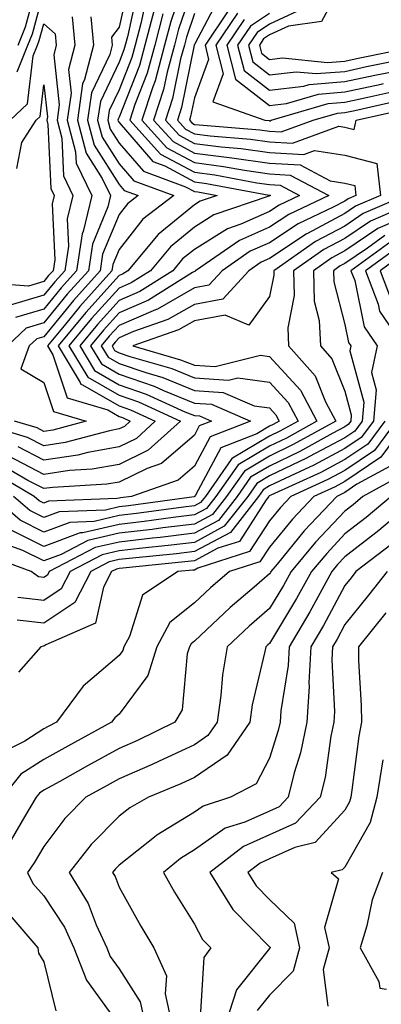
# Model space of a CAD drawing. Units: inches. Extents: x 1016003 to 1018643, y 7247738 to 7250378.
# Drawn here: x 1017085 to 1017133, y 7248104 to 7248235 of the extents above; entities that cross this region are included whole.
import ezdxf

# ---------------------------------------------------------------- set-up
doc = ezdxf.new("R2010")
doc.units = ezdxf.units.IN
doc.header["$MEASUREMENT"] = 0
doc.layers.add('Contour_10167247', color=7, linetype='Continuous', true_color=0x4a789f)

msp = doc.modelspace()

# ---------------------------------------------------------------- linework, layer by layer
at = {"layer": 'Contour_10167247'}
for points in [[(1017106.81, 7248240.68, 2998), (1017104.92, 7248235.05, 2998), (1017104.1, 7248231.92, 2998), (1017102.82, 7248227.15, 2998), (1017102.51, 7248226.38, 2998), (1017101.05, 7248221.92, 2998), (1017104.39, 7248218.26, 2998), (1017108.05, 7248216.29, 2998), (1017111.92, 7248215.79, 2998), (1017114.7, 7248215.27, 2998), (1017118.05, 7248214.79, 2998), (1017120.76, 7248214.63, 2998), (1017125.91, 7248211.92, 2998), (1017120.59, 7248209.38, 2998), (1017118.05, 7248207.71, 2998), (1017114.03, 7248205.94, 2998), (1017108.22, 7248201.92, 2998), (1017108.14, 7248201.83, 2998), (1017108.05, 7248201.82, 2998), (1017107.82, 7248201.69, 2998), (1017101.97, 7248198, 2998), (1017098.05, 7248196.31, 2998), (1017095.96, 7248194.01, 2998), (1017094.25, 7248191.92, 2998), (1017095.69, 7248189.56, 2998), (1017098.05, 7248188.18, 2998), (1017102.71, 7248186.58, 2998), (1017103.97, 7248186, 2998), (1017108.05, 7248184.33, 2998), (1017110.32, 7248184.19, 2998), (1017115.53, 7248181.92, 2998), (1017110.13, 7248179.84, 2998), (1017108.05, 7248175.93, 2998), (1017105.89, 7248174.08, 2998), (1017099.69, 7248171.92, 2998), (1017098.25, 7248171.72, 2998), (1017098.05, 7248171.7, 2998), (1017097.76, 7248171.63, 2998), (1017088.69, 7248171.28, 2998), (1017088.05, 7248171.03, 2998), (1017087.45, 7248171.32, 2998), (1017086.77, 7248171.92, 2998), (1017081.28, 7248175.15, 2998)], [(1017099.42, 7248240.55, 2993), (1017098.05, 7248234.28, 2993), (1017097.02, 7248232.95, 2993), (1017097.12, 7248231.92, 2993), (1017096.8, 7248230.67, 2993), (1017094.38, 7248225.59, 2993), (1017093.85, 7248221.92, 2993), (1017094.73, 7248218.6, 2993), (1017098.05, 7248213.39, 2993), (1017098.73, 7248212.6, 2993), (1017100.6, 7248211.92, 2993), (1017099.15, 7248210.82, 2993), (1017098.05, 7248209.41, 2993), (1017095.86, 7248204.11, 2993), (1017095.54, 7248201.92, 2993), (1017092, 7248197.97, 2993), (1017088.05, 7248193.15, 2993), (1017087.1, 7248192.87, 2993), (1017086.12, 7248191.92, 2993), (1017085, 7248188.87, 2993), (1017088.05, 7248187.08, 2993), (1017089.35, 7248183.22, 2993), (1017093.67, 7248181.92, 2993), (1017089.23, 7248180.74, 2993), (1017088.05, 7248180.56, 2993), (1017087.15, 7248181.02, 2993), (1017084.15, 7248181.92, 2993)], [(1017084.62, 7248231.92, 2992), (1017085.63, 7248234.34, 2992), (1017087.53, 7248241.4, 2992)], [(1017128.05, 7248240.8, 3007), (1017124.93, 7248235.04, 3007), (1017120.56, 7248234.43, 3007), (1017118.05, 7248233.27, 3007), (1017117.24, 7248232.73, 3007), (1017116.69, 7248231.92, 3007), (1017116.97, 7248230.84, 3007), (1017118.05, 7248230.01, 3007), (1017119.76, 7248230.21, 3007), (1017125.74, 7248229.61, 3007), (1017128.05, 7248229.79, 3007), (1017129.8, 7248230.17, 3007), (1017137.94, 7248231.81, 3007)], [(1017100.56, 7248239.41, 2994), (1017099.16, 7248233.03, 2994), (1017098.87, 7248231.92, 2994), (1017098.69, 7248231.28, 2994), (1017098.05, 7248229.63, 2994), (1017095.56, 7248224.41, 2994), (1017095.2, 7248221.92, 2994), (1017095.79, 7248219.66, 2994), (1017098.05, 7248216.14, 2994), (1017100, 7248213.87, 2994), (1017105.33, 7248211.92, 2994), (1017101.2, 7248208.77, 2994), (1017098.05, 7248204.75, 2994), (1017097.22, 7248202.75, 2994), (1017097.1, 7248201.92, 2994), (1017092.82, 7248197.15, 2994), (1017090.73, 7248194.6, 2994), (1017088.52, 7248191.92, 2994), (1017089.25, 7248190.72, 2994), (1017091.16, 7248185.03, 2994), (1017096.56, 7248183.41, 2994), (1017098.05, 7248182.55, 2994), (1017098.52, 7248182.39, 2994), (1017099.53, 7248181.92, 2994), (1017098.75, 7248181.22, 2994), (1017098.05, 7248180.88, 2994), (1017096.77, 7248180.64, 2994), (1017090.89, 7248179.08, 2994), (1017088.05, 7248178.66, 2994), (1017085.9, 7248179.77, 2994), (1017078.68, 7248181.92, 2994)], [(1017108.05, 7248240.25, 2999), (1017105.96, 7248234.01, 2999), (1017105.41, 7248231.92, 2999), (1017104.44, 7248228.31, 2999), (1017103.97, 7248226, 2999), (1017102.63, 7248221.92, 2999), (1017105.22, 7248219.09, 2999), (1017108.05, 7248217.56, 2999), (1017113.05, 7248216.92, 2999), (1017118.05, 7248216.21, 2999), (1017122.11, 7248215.98, 2999), (1017126.11, 7248213.86, 2999), (1017128.05, 7248213.58, 2999), (1017129.37, 7248213.24, 2999), (1017129.51, 7248211.92, 2999), (1017128.49, 7248211.48, 2999), (1017128.05, 7248211.18, 2999), (1017126.48, 7248210.35, 2999), (1017121.83, 7248208.14, 2999), (1017118.05, 7248205.63, 2999), (1017115.47, 7248204.5, 2999), (1017111.74, 7248201.92, 2999), (1017109.97, 7248200, 2999), (1017108.05, 7248199.63, 2999), (1017103.14, 7248196.83, 2999), (1017102.87, 7248196.74, 2999), (1017098.05, 7248194.66, 2999), (1017096.75, 7248193.22, 2999), (1017095.68, 7248191.92, 2999), (1017096.58, 7248190.45, 2999), (1017098.05, 7248189.59, 2999), (1017101.6, 7248188.37, 2999), (1017103.85, 7248187.72, 2999), (1017108.05, 7248186.01, 2999), (1017111.88, 7248185.75, 2999), (1017116.01, 7248183.96, 2999), (1017118.05, 7248183.69, 2999), (1017118.89, 7248182.76, 2999), (1017119.34, 7248181.92, 2999), (1017118.51, 7248181.46, 2999), (1017118.05, 7248181.25, 2999), (1017116.37, 7248180.24, 2999), (1017111.58, 7248178.39, 2999), (1017108.2, 7248172.07, 2999), (1017108.09, 7248171.92, 2999), (1017108.05, 7248171.88, 2999), (1017108.01, 7248171.88, 2999), (1017099.3, 7248170.67, 2999), (1017098.05, 7248170.52, 2999), (1017096.24, 7248170.11, 2999), (1017090.09, 7248169.88, 2999), (1017088.05, 7248169.11, 2999), (1017086.17, 7248170.04, 2999), (1017084.01, 7248171.92, 2999)], [(1017084.51, 7248228.38, 2991), (1017085.91, 7248231.92, 2991), (1017086.54, 7248233.43, 2991), (1017088.05, 7248239.03, 2991)], [(1017101.69, 7248238.28, 2995), (1017100.93, 7248234.8, 2995), (1017100.18, 7248231.92, 2995), (1017099.72, 7248230.25, 2995), (1017098.05, 7248225.97, 2995), (1017096.74, 7248223.23, 2995), (1017096.56, 7248221.92, 2995), (1017096.87, 7248220.74, 2995), (1017098.05, 7248218.87, 2995), (1017101.28, 7248215.15, 2995), (1017106.89, 7248213.08, 2995), (1017108.05, 7248212.46, 2995), (1017108.53, 7248212.4, 2995), (1017111.09, 7248211.92, 2995), (1017108.82, 7248211.15, 2995), (1017108.05, 7248210.67, 2995), (1017103.22, 7248206.75, 2995), (1017099.22, 7248201.92, 2995), (1017098.5, 7248201.47, 2995), (1017098.05, 7248201.27, 2995), (1017093.61, 7248196.36, 2995), (1017089.95, 7248191.92, 2995), (1017092.89, 7248187.08, 2995), (1017092.97, 7248186.84, 2995), (1017093.2, 7248186.77, 2995), (1017098.05, 7248183.95, 2995), (1017099.56, 7248183.43, 2995), (1017102.86, 7248181.92, 2995), (1017100.34, 7248179.63, 2995), (1017098.05, 7248178.52, 2995), (1017093.9, 7248177.77, 2995), (1017092.55, 7248177.42, 2995), (1017088.05, 7248176.75, 2995), (1017084.65, 7248178.52, 2995)], [(1017111.46, 7248238.51, 3001), (1017108.05, 7248231.99, 3001), (1017108.03, 7248231.94, 3001), (1017108.03, 7248231.92, 3001), (1017108.02, 7248231.89, 3001), (1017106.36, 7248223.61, 3001), (1017105.8, 7248221.92, 3001), (1017106.87, 7248220.74, 3001), (1017108.05, 7248220.11, 3001), (1017110.13, 7248219.84, 3001), (1017115.52, 7248219.39, 3001), (1017118.05, 7248219.04, 3001), (1017121.11, 7248218.86, 3001), (1017127.25, 7248221.12, 3001), (1017128.05, 7248221, 3001), (1017129.29, 7248220.68, 3001), (1017129.55, 7248221.92, 3001), (1017136.5, 7248223.47, 3001)], [(1017122.99, 7248236.98, 3006), (1017118.05, 7248234.7, 3006), (1017116.38, 7248233.59, 3006), (1017115.25, 7248231.92, 3006), (1017115.81, 7248229.68, 3006), (1017118.05, 7248227.96, 3006), (1017121.59, 7248228.38, 3006), (1017124.25, 7248228.12, 3006), (1017128.05, 7248228.42, 3006), (1017130.92, 7248229.05, 3006), (1017136.24, 7248230.11, 3006)], [(1017108.05, 7248236.12, 3000), (1017107, 7248232.97, 3000), (1017106.72, 7248231.92, 3000), (1017106.22, 7248230.09, 3000), (1017105.16, 7248224.81, 3000), (1017104.21, 7248221.92, 3000), (1017106.05, 7248219.92, 3000), (1017108.05, 7248218.83, 3000), (1017111.59, 7248218.38, 3000), (1017114.29, 7248218.16, 3000), (1017118.05, 7248217.62, 3000), (1017122.6, 7248217.37, 3000), (1017124.02, 7248217.89, 3000), (1017128.05, 7248217.29, 3000), (1017132.31, 7248216.18, 3000), (1017132.79, 7248211.92, 3000), (1017129.48, 7248210.49, 3000), (1017128.05, 7248209.52, 3000), (1017123.08, 7248206.89, 3000), (1017122.89, 7248206.76, 3000), (1017118.05, 7248203.56, 3000), (1017116.91, 7248203.06, 3000), (1017115.27, 7248201.92, 3000), (1017111.82, 7248198.15, 3000), (1017108.05, 7248197.45, 3000), (1017104.52, 7248195.45, 3000), (1017099.96, 7248193.83, 3000), (1017098.05, 7248193, 3000), (1017097.53, 7248192.44, 3000), (1017097.11, 7248191.92, 3000), (1017097.46, 7248191.33, 3000), (1017098.05, 7248190.99, 3000), (1017099.46, 7248190.51, 3000), (1017105.04, 7248188.91, 3000), (1017108.05, 7248187.68, 3000), (1017112.59, 7248187.38, 3000), (1017113.82, 7248187.69, 3000), (1017118.05, 7248187.11, 3000), (1017120.53, 7248184.4, 3000), (1017121.83, 7248181.92, 3000), (1017119.4, 7248180.57, 3000), (1017118.05, 7248179.92, 3000), (1017113.12, 7248176.99, 3000), (1017113.02, 7248176.95, 3000), (1017112.95, 7248176.82, 3000), (1017109.51, 7248171.92, 3000), (1017108.87, 7248171.1, 3000), (1017108.05, 7248170.66, 3000), (1017106.62, 7248170.49, 3000), (1017100.34, 7248169.63, 3000), (1017098.05, 7248169.36, 3000), (1017094.73, 7248168.6, 3000), (1017091.5, 7248168.47, 3000), (1017088.05, 7248167.18, 3000), (1017084.89, 7248168.76, 3000), (1017081.24, 7248171.92, 3000)], [(1017103.88, 7248236.09, 2997), (1017102.8, 7248231.92, 2997), (1017101.78, 7248228.19, 2997), (1017100.15, 7248224.02, 2997), (1017099.46, 7248221.92, 2997), (1017103.56, 7248217.43, 2997), (1017108.05, 7248215.01, 2997), (1017110.78, 7248214.65, 2997), (1017116.35, 7248213.62, 2997), (1017118.05, 7248213.38, 2997), (1017119.43, 7248213.3, 2997), (1017122.03, 7248211.92, 2997), (1017119.34, 7248210.63, 2997), (1017118.05, 7248209.78, 2997), (1017114.24, 7248208.11, 2997), (1017112.46, 7248207.51, 2997), (1017108.05, 7248204.74, 2997), (1017106.49, 7248203.48, 2997), (1017105.2, 7248201.92, 2997), (1017100.81, 7248199.16, 2997), (1017098.05, 7248197.96, 2997), (1017095.18, 7248194.79, 2997), (1017092.82, 7248191.92, 2997), (1017094.79, 7248188.66, 2997), (1017098.05, 7248186.77, 2997), (1017101.66, 7248185.53, 2997), (1017106.8, 7248183.17, 2997), (1017108.05, 7248182.66, 2997), (1017108.74, 7248182.61, 2997), (1017110.34, 7248181.92, 2997), (1017108.69, 7248181.28, 2997), (1017108.05, 7248180.08, 2997), (1017103.67, 7248176.3, 2997), (1017101.77, 7248175.64, 2997), (1017098.05, 7248173.82, 2997), (1017096.44, 7248173.53, 2997), (1017089.25, 7248173.12, 2997), (1017088.05, 7248172.95, 2997), (1017085.92, 7248174.05, 2997), (1017082.31, 7248176.18, 2997)], [(1017094.29, 7248235.68, 2992), (1017094.65, 7248231.92, 2992), (1017093.45, 7248227.32, 2992), (1017093.2, 7248226.77, 2992), (1017092.5, 7248221.92, 2992), (1017093.66, 7248217.53, 2992), (1017095.81, 7248214.16, 2992), (1017096.9, 7248211.92, 2992), (1017096.54, 7248210.41, 2992), (1017094.51, 7248205.46, 2992), (1017093.98, 7248201.92, 2992), (1017091.17, 7248198.8, 2992), (1017088.05, 7248194.98, 2992), (1017085.69, 7248194.28, 2992), (1017083.24, 7248191.92, 2992)], [(1017102.71, 7248236.58, 2996), (1017101.49, 7248231.92, 2996), (1017100.76, 7248229.21, 2996), (1017098.05, 7248222.32, 2996), (1017097.92, 7248222.05, 2996), (1017097.9, 7248221.92, 2996), (1017097.93, 7248221.8, 2996), (1017098.05, 7248221.62, 2996), (1017102.55, 7248216.42, 2996), (1017104.12, 7248215.85, 2996), (1017108.05, 7248213.74, 2996), (1017109.66, 7248213.53, 2996), (1017118, 7248211.97, 2996), (1017118.05, 7248211.96, 2996), (1017118.09, 7248211.96, 2996), (1017118.17, 7248211.92, 2996), (1017118.05, 7248211.86, 2996), (1017117.94, 7248211.81, 2996), (1017110.64, 7248209.33, 2996), (1017108.05, 7248207.7, 2996), (1017104.86, 7248205.11, 2996), (1017102.21, 7248201.92, 2996), (1017099.66, 7248200.31, 2996), (1017098.05, 7248199.62, 2996), (1017094.4, 7248195.57, 2996), (1017091.38, 7248191.92, 2996), (1017093.9, 7248187.77, 2996), (1017098.05, 7248185.37, 2996), (1017100.61, 7248184.48, 2996), (1017106.19, 7248181.92, 2996), (1017101.91, 7248178.06, 2996), (1017098.05, 7248176.17, 2996), (1017094.45, 7248175.52, 2996), (1017091.48, 7248175.35, 2996), (1017088.05, 7248174.85, 2996), (1017083.39, 7248177.26, 2996)], [(1017091.82, 7248235.69, 2991), (1017092.17, 7248231.92, 2991), (1017091.32, 7248228.65, 2991), (1017091.66, 7248225.53, 2991), (1017091.16, 7248221.92, 2991), (1017092.26, 7248217.71, 2991), (1017092.33, 7248216.2, 2991), (1017094.41, 7248211.92, 2991), (1017093.26, 7248207.13, 2991), (1017093.14, 7248206.83, 2991), (1017092.41, 7248201.92, 2991), (1017090.34, 7248199.63, 2991), (1017088.05, 7248196.81, 2991), (1017084.27, 7248195.7, 2991)], [(1017112.47, 7248236.34, 3002), (1017109.47, 7248231.92, 3002), (1017109.95, 7248230.02, 3002), (1017108.05, 7248224.91, 3002), (1017107.55, 7248222.42, 3002), (1017107.39, 7248221.92, 3002), (1017107.7, 7248221.57, 3002), (1017108.05, 7248221.38, 3002), (1017108.67, 7248221.3, 3002), (1017116.76, 7248220.63, 3002), (1017118.05, 7248220.46, 3002), (1017119.6, 7248220.37, 3002), (1017123.85, 7248221.92, 3002), (1017127.09, 7248222.88, 3002), (1017128.05, 7248222.95, 3002), (1017129.36, 7248223.23, 3002), (1017135.39, 7248224.58, 3002)], [(1017113.8, 7248236.17, 3003), (1017110.91, 7248231.92, 3003), (1017111.89, 7248228.08, 3003), (1017110.5, 7248224.37, 3003), (1017117.42, 7248221.92, 3003), (1017118, 7248221.87, 3003), (1017118.05, 7248221.86, 3003), (1017118.11, 7248221.86, 3003), (1017118.26, 7248221.92, 3003), (1017125.83, 7248224.14, 3003), (1017128.05, 7248224.32, 3003), (1017131.11, 7248224.98, 3003), (1017134.28, 7248225.69, 3003)], [(1017114.66, 7248235.31, 3004), (1017112.36, 7248231.92, 3004), (1017113.51, 7248227.38, 3004), (1017118.05, 7248223.88, 3004), (1017120.28, 7248224.15, 3004), (1017124.56, 7248225.41, 3004), (1017128.05, 7248225.69, 3004), (1017132.85, 7248226.72, 3004), (1017133.18, 7248226.79, 3004)], [(1017118.05, 7248236.13, 3005), (1017115.52, 7248234.45, 3005), (1017113.8, 7248231.92, 3005), (1017114.66, 7248228.53, 3005), (1017118.05, 7248225.92, 3005), (1017122.6, 7248226.47, 3005), (1017123.29, 7248226.68, 3005), (1017128.05, 7248227.06, 3005), (1017132.05, 7248227.92, 3005), (1017134.55, 7248228.42, 3005)], [(1017083.56, 7248221.92, 2990), (1017085.87, 7248224.1, 2990), (1017086.63, 7248230.5, 2990), (1017087.19, 7248231.92, 2990), (1017087.44, 7248232.53, 2990), (1017088.05, 7248234.76, 2990), (1017089.55, 7248233.42, 2990), (1017089.7, 7248231.92, 2990), (1017089.36, 7248230.61, 2990), (1017090.09, 7248223.96, 2990), (1017089.81, 7248221.92, 2990), (1017090.43, 7248219.54, 2990), (1017090.65, 7248214.52, 2990), (1017091.91, 7248211.92, 2990), (1017091.17, 7248208.8, 2990), (1017091.33, 7248205.2, 2990), (1017090.84, 7248201.92, 2990), (1017089.52, 7248200.45, 2990), (1017088.05, 7248198.65, 2990), (1017083.42, 7248197.29, 2990)], [(1017084.44, 7248215.53, 2989), (1017085.11, 7248218.98, 2989), (1017087.01, 7248221.92, 2989), (1017087.55, 7248222.42, 2989), (1017088.05, 7248226.65, 2989), (1017088.52, 7248222.39, 2989), (1017088.45, 7248221.92, 2989), (1017088.6, 7248221.37, 2989), (1017088.97, 7248212.84, 2989), (1017089.42, 7248211.92, 2989), (1017089.15, 7248210.82, 2989), (1017089.5, 7248203.37, 2989), (1017089.28, 7248201.92, 2989), (1017088.69, 7248201.28, 2989), (1017088.05, 7248200.47, 2989), (1017086.01, 7248199.88, 2989), (1017079.61, 7248200.36, 2989)], [(1017136.06, 7248211.92, 3001), (1017130.46, 7248209.51, 3001), (1017128.05, 7248207.86, 3001), (1017124.16, 7248205.81, 3001), (1017118.61, 7248201.92, 3001), (1017118.62, 7248201.35, 3001), (1017118.05, 7248198.5, 3001), (1017115.3, 7248194.67, 3001), (1017112.16, 7248196.03, 3001), (1017108.05, 7248195.27, 3001), (1017105.92, 7248194.05, 3001), (1017099.88, 7248191.92, 3001), (1017106.22, 7248190.09, 3001), (1017108.05, 7248189.35, 3001), (1017110.8, 7248189.17, 3001), (1017116.83, 7248190.7, 3001), (1017118.05, 7248190.53, 3001), (1017122.17, 7248186.04, 3001), (1017124.33, 7248181.92, 3001), (1017120.29, 7248179.68, 3001), (1017118.05, 7248178.6, 3001), (1017113.86, 7248176.11, 3001), (1017110.91, 7248171.92, 3001), (1017109.66, 7248170.31, 3001), (1017108.05, 7248169.45, 3001), (1017105.24, 7248169.11, 3001), (1017101.39, 7248168.58, 3001), (1017098.05, 7248168.19, 3001), (1017093.22, 7248167.09, 3001), (1017092.89, 7248167.08, 3001), (1017088.05, 7248165.27, 3001), (1017083.6, 7248167.47, 3001)], [(1017137.07, 7248210.94, 3002), (1017131.45, 7248208.52, 3002), (1017128.05, 7248206.21, 3002), (1017125.25, 7248204.72, 3002), (1017121.24, 7248201.92, 3002), (1017121.33, 7248198.64, 3002), (1017120.47, 7248194.34, 3002), (1017120.57, 7248191.92, 3002), (1017124.09, 7248187.96, 3002), (1017125.48, 7248184.49, 3002), (1017126.83, 7248181.92, 3002), (1017121.17, 7248178.8, 3002), (1017118.05, 7248177.28, 3002), (1017114.69, 7248175.28, 3002), (1017112.32, 7248171.92, 3002), (1017110.45, 7248169.52, 3002), (1017108.05, 7248168.23, 3002), (1017103.85, 7248167.72, 3002), (1017102.44, 7248167.53, 3002), (1017098.05, 7248167.02, 3002), (1017093.9, 7248166.07, 3002), (1017090.33, 7248164.2, 3002), (1017088.05, 7248163.35, 3002), (1017085.24, 7248164.73, 3002), (1017082.03, 7248165.9, 3002)], [(1017134.59, 7248208.46, 3003), (1017132.43, 7248207.54, 3003), (1017128.05, 7248204.55, 3003), (1017126.33, 7248203.64, 3003), (1017123.88, 7248201.92, 3003), (1017123.99, 7248197.86, 3003), (1017124.65, 7248195.32, 3003), (1017124.8, 7248191.92, 3003), (1017126.33, 7248190.2, 3003), (1017128.05, 7248185.91, 3003), (1017128.9, 7248182.77, 3003), (1017128.82, 7248181.92, 3003), (1017128.49, 7248181.48, 3003), (1017128.05, 7248181.18, 3003), (1017126.47, 7248180.34, 3003), (1017122.07, 7248177.9, 3003), (1017118.05, 7248175.96, 3003), (1017115.51, 7248174.46, 3003), (1017113.72, 7248171.92, 3003), (1017111.24, 7248168.73, 3003), (1017108.05, 7248167.01, 3003), (1017103.51, 7248166.46, 3003), (1017102.49, 7248166.36, 3003), (1017098.05, 7248165.85, 3003), (1017094.85, 7248165.12, 3003), (1017088.76, 7248161.92, 3003), (1017088.52, 7248161.45, 3003), (1017088.05, 7248161.14, 3003), (1017087.35, 7248161.22, 3003), (1017086.35, 7248161.92, 3003), (1017080.28, 7248164.15, 3003)], [(1017133.36, 7248206.61, 3004), (1017131.07, 7248204.94, 3004), (1017128.05, 7248202.89, 3004), (1017127.42, 7248202.55, 3004), (1017126.52, 7248201.92, 3004), (1017126.56, 7248200.43, 3004), (1017128.05, 7248194.76, 3004), (1017128.53, 7248192.4, 3004), (1017128.85, 7248191.92, 3004), (1017128.71, 7248191.26, 3004), (1017130.56, 7248184.43, 3004), (1017130.34, 7248181.92, 3004), (1017129.36, 7248180.61, 3004), (1017128.05, 7248179.72, 3004), (1017123.36, 7248177.23, 3004), (1017122.96, 7248177.01, 3004), (1017118.05, 7248174.64, 3004), (1017116.34, 7248173.63, 3004), (1017115.14, 7248171.92, 3004), (1017112.03, 7248167.94, 3004), (1017108.05, 7248165.79, 3004), (1017104.59, 7248165.38, 3004), (1017101.17, 7248165.05, 3004), (1017098.05, 7248164.68, 3004), (1017095.8, 7248164.17, 3004), (1017091.53, 7248161.92, 3004), (1017090.34, 7248159.63, 3004), (1017088.05, 7248158.09, 3004), (1017084.61, 7248158.48, 3004)], [(1017134.18, 7248205.79, 3005), (1017128.86, 7248201.92, 3005), (1017129.36, 7248200.61, 3005), (1017130.6, 7248194.47, 3005), (1017132.33, 7248191.92, 3005), (1017131.59, 7248188.38, 3005), (1017132.22, 7248186.09, 3005), (1017131.84, 7248181.92, 3005), (1017130.23, 7248179.74, 3005), (1017128.05, 7248178.27, 3005), (1017123.91, 7248176.06, 3005), (1017120.76, 7248174.63, 3005), (1017118.05, 7248173.33, 3005), (1017117.17, 7248172.8, 3005), (1017116.55, 7248171.92, 3005), (1017112.83, 7248167.14, 3005), (1017108.05, 7248164.58, 3005), (1017105.68, 7248164.29, 3005), (1017099.85, 7248163.72, 3005), (1017098.05, 7248163.51, 3005), (1017096.75, 7248163.22, 3005), (1017094.29, 7248161.92, 3005), (1017092.15, 7248157.82, 3005), (1017088.05, 7248155.05, 3005), (1017084.52, 7248155.45, 3005)], [(1017135, 7248204.97, 3006), (1017130.8, 7248201.92, 3006), (1017132.48, 7248197.49, 3006), (1017132.67, 7248196.54, 3006), (1017135.81, 7248191.92, 3006)], [(1017135.81, 7248204.16, 3007), (1017132.75, 7248201.92, 3007), (1017134.2, 7248198.07, 3007)], [(1017134.87, 7248181.92, 3007), (1017131.97, 7248178, 3007), (1017128.05, 7248175.36, 3007), (1017125.8, 7248174.17, 3007), (1017120.88, 7248171.92, 3007), (1017119.51, 7248170.46, 3007), (1017118.05, 7248168.67, 3007), (1017115.39, 7248164.58, 3007), (1017108.52, 7248162.39, 3007), (1017108.05, 7248162.13, 3007), (1017107.85, 7248162.12, 3007), (1017105.87, 7248161.92, 3007), (1017101.17, 7248158.8, 3007), (1017099.44, 7248153.31, 3007), (1017098.69, 7248151.92, 3007), (1017098.54, 7248151.43, 3007), (1017098.05, 7248150.77, 3007), (1017093.26, 7248146.71, 3007), (1017089.71, 7248141.92, 3007), (1017088.64, 7248141.33, 3007), (1017088.05, 7248141, 3007), (1017085.53, 7248139.4, 3007), (1017082.22, 7248137.75, 3007)], [(1017136.37, 7248181.92, 3008), (1017132.84, 7248177.13, 3008), (1017128.05, 7248173.89, 3008), (1017126.76, 7248173.21, 3008), (1017123.92, 7248171.92, 3008), (1017121.09, 7248168.88, 3008), (1017118.05, 7248165.18, 3008), (1017116.77, 7248163.2, 3008), (1017112.73, 7248161.92, 3008), (1017110.2, 7248159.77, 3008), (1017108.05, 7248157.75, 3008), (1017104.8, 7248155.17, 3008), (1017103.05, 7248151.92, 3008), (1017101.86, 7248148.11, 3008), (1017098.05, 7248142.97, 3008), (1017097.48, 7248142.49, 3008), (1017097.05, 7248141.92, 3008), (1017091.25, 7248138.72, 3008), (1017088.05, 7248136.93, 3008), (1017084.98, 7248134.99, 3008), (1017082.54, 7248131.92, 3008)], [(1017133.35, 7248181.92, 3006), (1017131.1, 7248178.87, 3006), (1017128.05, 7248176.81, 3006), (1017124.86, 7248175.11, 3006), (1017118.23, 7248172.1, 3006), (1017117.99, 7248171.98, 3006), (1017117.95, 7248171.92, 3006), (1017117.61, 7248171.48, 3006), (1017114.03, 7248165.94, 3006), (1017111.17, 7248165.04, 3006), (1017108.05, 7248163.36, 3006), (1017106.77, 7248163.2, 3006), (1017098.53, 7248162.4, 3006), (1017098.05, 7248162.34, 3006), (1017097.71, 7248162.26, 3006), (1017097.05, 7248161.92, 3006), (1017095.97, 7248159.84, 3006), (1017094.91, 7248155.06, 3006), (1017088.33, 7248152.2, 3006), (1017088.05, 7248152.02, 3006), (1017087.94, 7248152.03, 3006), (1017087.66, 7248151.92, 3006), (1017084.68, 7248148.55, 3006)], [(1017134.05, 7248175.92, 3009), (1017129.66, 7248173.53, 3009), (1017128.05, 7248172.44, 3009), (1017127.71, 7248172.26, 3009), (1017126.97, 7248171.92, 3009), (1017122.65, 7248167.32, 3009), (1017119.06, 7248162.93, 3009), (1017118.23, 7248161.92, 3009), (1017118.16, 7248161.81, 3009), (1017118.05, 7248161.63, 3009), (1017115.99, 7248159.86, 3009), (1017112.82, 7248157.15, 3009), (1017108.05, 7248152.67, 3009), (1017107.63, 7248152.34, 3009), (1017107.41, 7248151.92, 3009), (1017107.11, 7248150.98, 3009), (1017106.44, 7248143.53, 3009), (1017105.45, 7248141.92, 3009), (1017100.48, 7248139.49, 3009), (1017098.05, 7248138.42, 3009), (1017093.86, 7248136.11, 3009), (1017090.16, 7248134.03, 3009), (1017088.05, 7248132.85, 3009), (1017087.48, 7248132.49, 3009), (1017087.02, 7248131.92, 3009), (1017085.46, 7248129.33, 3009), (1017083.7, 7248126.27, 3009)], [(1017135.36, 7248174.61, 3010), (1017130.44, 7248171.92, 3010), (1017129.15, 7248170.82, 3010), (1017128.05, 7248169.97, 3010), (1017124.15, 7248165.82, 3010), (1017120.92, 7248161.92, 3010), (1017119.9, 7248160.07, 3010), (1017118.05, 7248157.01, 3010), (1017115.32, 7248154.65, 3010), (1017112.42, 7248151.92, 3010), (1017111.78, 7248148.19, 3010), (1017111.58, 7248145.45, 3010), (1017111.07, 7248141.92, 3010), (1017109.85, 7248140.12, 3010), (1017108.05, 7248138.89, 3010), (1017103.3, 7248136.67, 3010), (1017102.43, 7248136.3, 3010), (1017098.05, 7248134.38, 3010), (1017096.47, 7248133.5, 3010), (1017093.64, 7248131.92, 3010), (1017090.86, 7248129.11, 3010), (1017088.05, 7248125.4, 3010), (1017086.78, 7248123.19, 3010), (1017085.88, 7248121.92, 3010), (1017086.59, 7248120.46, 3010), (1017088.05, 7248118.81, 3010), (1017090.78, 7248114.65, 3010), (1017092.04, 7248111.92, 3010), (1017093.73, 7248107.6, 3010), (1017097.31, 7248102.66, 3010)], [(1017134.18, 7248171.92, 3011), (1017130.86, 7248169.11, 3011), (1017128.05, 7248166.93, 3011), (1017125.63, 7248164.34, 3011), (1017123.62, 7248161.92, 3011), (1017121.63, 7248158.34, 3011), (1017118.05, 7248152.38, 3011), (1017117.8, 7248152.17, 3011), (1017117.53, 7248151.92, 3011), (1017117.43, 7248151.3, 3011), (1017115.74, 7248144.23, 3011), (1017115.4, 7248141.92, 3011), (1017112.43, 7248137.54, 3011), (1017108.05, 7248134.56, 3011), (1017106.25, 7248133.72, 3011), (1017101.97, 7248131.92, 3011), (1017099.47, 7248130.5, 3011), (1017098.05, 7248129.39, 3011), (1017094.34, 7248125.63, 3011), (1017091.43, 7248121.92, 3011), (1017093.93, 7248117.8, 3011), (1017095.02, 7248114.95, 3011), (1017096.41, 7248111.92, 3011), (1017096.87, 7248110.74, 3011), (1017098.05, 7248109.12, 3011), (1017100.86, 7248104.73, 3011), (1017101.46, 7248101.92, 3011)], [(1017137.91, 7248171.92, 3012), (1017132.58, 7248167.39, 3012), (1017128.05, 7248163.88, 3012), (1017127.09, 7248162.88, 3012), (1017126.31, 7248161.92, 3012), (1017124.17, 7248158.04, 3012), (1017123.39, 7248156.58, 3012), (1017120.65, 7248151.92, 3012), (1017120.51, 7248149.46, 3012), (1017119.53, 7248143.4, 3012), (1017119.44, 7248141.92, 3012), (1017119.19, 7248140.78, 3012), (1017118.05, 7248137.13, 3012), (1017116.26, 7248133.71, 3012), (1017112.86, 7248131.92, 3012), (1017109.21, 7248130.76, 3012), (1017108.05, 7248129.94, 3012), (1017103.08, 7248126.89, 3012), (1017102.76, 7248126.63, 3012), (1017098.05, 7248122.9, 3012), (1017097.56, 7248122.41, 3012), (1017097.19, 7248121.92, 3012), (1017097.51, 7248121.38, 3012), (1017098.05, 7248119.99, 3012), (1017100.92, 7248114.79, 3012), (1017102.67, 7248111.92, 3012), (1017104.33, 7248108.2, 3012), (1017104.17, 7248105.8, 3012), (1017105, 7248101.92, 3012)], [(1017134.35, 7248165.62, 3013), (1017129.51, 7248161.92, 3013), (1017128.87, 7248161.1, 3013), (1017128.05, 7248160.08, 3013), (1017125.2, 7248154.77, 3013), (1017123.53, 7248151.92, 3013), (1017123.27, 7248147.14, 3013), (1017123.3, 7248146.67, 3013), (1017123, 7248141.92, 3013), (1017122.15, 7248137.82, 3013), (1017121.31, 7248135.18, 3013), (1017120.5, 7248131.92, 3013), (1017119.31, 7248130.66, 3013), (1017118.05, 7248130.09, 3013), (1017114.76, 7248128.63, 3013), (1017112.16, 7248127.81, 3013), (1017108.05, 7248124.92, 3013), (1017106.19, 7248123.78, 3013), (1017103.93, 7248121.92, 3013), (1017105.42, 7248119.29, 3013), (1017108.05, 7248115.06, 3013), (1017109.14, 7248113.01, 3013), (1017110.22, 7248111.92, 3013), (1017109.33, 7248110.64, 3013), (1017108.8, 7248102.67, 3013)], [(1017133.67, 7248161.92, 3014), (1017131.18, 7248158.79, 3014), (1017128.05, 7248154.88, 3014), (1017127.01, 7248152.96, 3014), (1017126.41, 7248151.92, 3014), (1017126.32, 7248150.19, 3014), (1017126.65, 7248143.32, 3014), (1017126.57, 7248141.92, 3014), (1017126.17, 7248140.05, 3014), (1017125.41, 7248134.56, 3014), (1017124.76, 7248131.92, 3014), (1017121.49, 7248128.48, 3014), (1017118.05, 7248126.91, 3014), (1017114.59, 7248125.38, 3014), (1017110.1, 7248121.92, 3014), (1017113.15, 7248117.02, 3014), (1017118.05, 7248112.03, 3014), (1017118.11, 7248111.98, 3014), (1017118.12, 7248111.92, 3014), (1017118.1, 7248111.87, 3014), (1017118.05, 7248111.81, 3014), (1017113.63, 7248106.34, 3014), (1017112.22, 7248101.92, 3014)], [(1017133.51, 7248156.46, 3015), (1017129.87, 7248151.92, 3015), (1017129.87, 7248150.1, 3015), (1017130.23, 7248144.1, 3015), (1017130.24, 7248141.92, 3015), (1017129.91, 7248140.06, 3015), (1017128.99, 7248132.86, 3015), (1017128.83, 7248131.92, 3015), (1017128.67, 7248131.3, 3015), (1017128.05, 7248130.2, 3015), (1017124.08, 7248125.89, 3015), (1017121.39, 7248125.26, 3015), (1017118.05, 7248123.74, 3015), (1017116.79, 7248123.18, 3015), (1017115.16, 7248121.92, 3015), (1017116.26, 7248120.13, 3015), (1017118.05, 7248118.32, 3015), (1017121.3, 7248115.17, 3015), (1017122.04, 7248111.92, 3015), (1017121.18, 7248108.79, 3015), (1017118.05, 7248105.61, 3015), (1017116.4, 7248103.57, 3015)], [(1017133.09, 7248136.88, 3016), (1017132.28, 7248131.92, 3016), (1017131.39, 7248128.58, 3016), (1017128.05, 7248122.64, 3016), (1017127.71, 7248122.26, 3016), (1017126.23, 7248121.92, 3016), (1017127.19, 7248121.06, 3016), (1017125.35, 7248114.62, 3016), (1017125.96, 7248111.92, 3016), (1017125.17, 7248109.04, 3016), (1017125.8, 7248104.17, 3016)], [(1017133.04, 7248121.92, 3017), (1017131.69, 7248118.28, 3017), (1017130.95, 7248114.82, 3017), (1017130.1, 7248111.92, 3017), (1017132.54, 7248107.43, 3017), (1017132.69, 7248106.56, 3017), (1017133.57, 7248106.4, 3017)], [(1017083.01, 7248116.88, 3009), (1017087.25, 7248111.92, 3009), (1017087.34, 7248111.21, 3009), (1017088.05, 7248110.04, 3009), (1017089.64, 7248103.51, 3009)]]:
    msp.add_polyline3d(points, dxfattribs=at)

doc.saveas('drawing.dxf')
